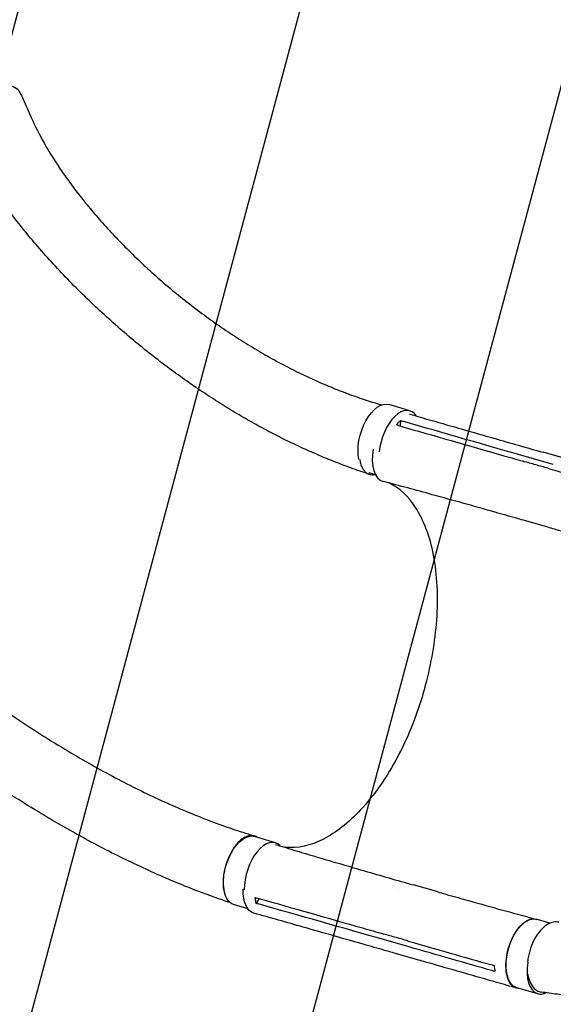
# Model space of a CAD drawing. Units: millimetres. Extents: x -10146 to 11599, y -12012 to 6788.
# Drawn here: x -2641 to -2018, y 2473 to 3622 of the extents above; entities that cross this region are included whole.
import ezdxf

# ---------------------------------------------------------------- set-up
doc = ezdxf.new("R2010")
doc.units = ezdxf.units.MM
doc.header["$LTSCALE"] = 20
doc.linetypes.add('HIDDEN', pattern=[9.524999999999999, 6.35, -3.175])
for name, color, linetype in [('2d', 230, 'Continuous'), ('AS-Free_Space', 31, 'HIDDEN'), ('AS-Free_Space_Hatch', 31, 'HIDDEN')]:
    doc.layers.add(name, color=color, linetype=linetype)

msp = doc.modelspace()

# ---------------------------------------------------------------- hatches: boundary and pattern name
at = {"layer": 'AS-Free_Space_Hatch'}
h = msp.add_hatch(dxfattribs=at)
h.set_pattern_fill('ANSI31', color=256, scale=100, angle=30)
h.set_pattern_definition([(74.99999999999999, (0, 0), (-306.6814498467792, 82.17504682005035), [])])
edge = h.paths.add_edge_path()
edge.add_line((1488.873308429891, -4032.630922251567), (2844.206279222242, -5503.369695209967))
edge.add_line((2844.206279222242, -5503.369695209967), (1607.948455490715, -6642.620947512902))
edge.add_arc((930.2819700945399, -5907.251561033702), 999.9999999999995, 222.6615620001928, 312.6615620001928, ccw=False)
edge.add_arc((930.2819700945395, -5907.251561033702), 999.9999999999992, 132.6615620001928, 222.6615620001928, ccw=False)
edge.add_line((252.6154846983641, -5171.882174554503), (1488.873308429891, -4032.630922251567))
edge = h.paths.add_edge_path()
edge.add_line((-4164.078617329127, -1075.306219326924), (-2386.274912722844, -2103.365489662957))
edge.add_arc((-2886.274912722847, -2969.390893447393), 999.9999999999993, -116.9423906608015, 59.99999999999977, ccw=False)
edge.add_line((-3339.369300436712, -3860.853442196467), (-5164.078617329135, -2807.357026895796))
edge.add_arc((-4664.078617329131, -1941.33162311136), 1000, 59.999999999999716, 239.99999999999972, ccw=False)
edge = h.paths.add_edge_path()
edge.add_arc((-714.0197434473808, -154.7184732581626), 499.9999999999999, 0, 360)
edge = h.paths.add_edge_path()
edge.add_line((-153.1408409796665, 2265.507508289883), (-462.8154665646869, 2801.879693618008))
edge.add_arc((-2187.042010430048, 1806.397034373445), 1990.965318489128, 29.99999999999995, 72.57984298491942)
edge.add_arc((-1255.362860740803, 4775.727630003924), 1121.099948196796, 214.1508238127542, 252.57984298491948, ccw=False)
edge.add_line((-2183.143358695542, 4146.372053670708), (-2801.451752080548, 5146.959080927545))
edge.add_arc((-3652.136168951915, 4621.282352422068), 1000, 31.71381146310149, 211.7138114631012)
edge.add_line((-4502.820585823285, 4095.605623916595), (-3722.557801851975, 2832.933423691641))
edge.add_arc((-1772.050545304106, 4038.240883441798), 2292.868210424505, 211.7138114631013, 259.6558830607504)
edge.add_line((-2183.757364083578, 1782.638496994719), (-1885.191648548545, 1265.507508289884))
edge.add_arc((-1019.166244764106, 1765.507508289884), 1000, 210, 390)
edge = h.paths.add_edge_path()
edge.add_line((7363.439750767579, 3516.519932885228), (6137.713621021344, 1393.500000000005))
edge.add_arc((5271.688217236908, 1893.500000000008), 999.9999999999994, 240.7167008886789, 329.9999999999997, ccw=False)
edge.add_arc((4325.002229025421, 1910.468021395127), 1000, 209.9999999999997, 297.2296256925982, ccw=False)
edge.add_line((3458.976825240979, 1410.468021395131), (3160.411109705949, 1927.599010099968))
edge.add_arc((3572.117928485433, 4183.201396547045), 2292.868210424505, 211.7138114631011, 259.6558830607501, ccw=False)
edge.add_line((1621.610671937558, 2977.893936796898), (841.3478879662553, 4240.566137021853))
edge.add_arc((1692.032304837626, 4766.242865527325), 999.9999999999999, 31.71381146310108, 211.7138114631011, ccw=False)
edge.add_line((2542.716721708997, 5291.919594032798), (3161.025115093995, 4291.332566775958))
edge.add_arc((4088.805613048739, 4920.688143109167), 1121.099948196796, 214.1508238127538, 252.5798429849191)
edge.add_arc((3157.126463359479, 1951.357547478695), 1990.965318489126, 34.402385921489724, 72.57984298491908, ccw=False)
edge.add_line((4799.851980456824, 3076.255665044801), (5631.388943198705, 4516.519932885234))
edge.add_arc((6497.414346983142, 4016.519932885231), 1000, -30.000000000000227, 149.9999999999998, ccw=False)
edge = h.paths.add_edge_path()
edge.add_line((-4510.759007753938, -8319.14756641729), (-4496.576718358282, -10000.22629309163))
edge.add_arc((-5496.54113365049, -10008.66241479015), 1000, -89.516640097795, 0.48335990220488156, ccw=False)
edge.add_arc((-5496.54113365049, -10008.66241479016), 1000, 180.4833599022049, 270.48335990220494, ccw=False)
edge.add_line((-6496.5055489427, -10017.09853648868), (-6510.687838338355, -8336.019809814346))
edge.add_line((-6510.687838338355, -8336.019809814346), (-4510.759007753938, -8319.14756641729))

# ---------------------------------------------------------------- linework, layer by layer
at = {"layer": '2d'}
for p, q in [((-2185.082758559095, 3165.138744309), (-2209.489462392251, 3172.605390936639)), ((-2196.187910802705, 3153.756820291253), (-2196.511579545786, 3147.448768811236)), ((-2001.029616788932, 3108.602158392646), (-2029.646862801451, 3116.767433792817)), ((-2053.127098501742, 3102.577429344511), (-2053.127033229695, 3102.577410720628)), ((-2017.687639064048, 3102.58957821476), (-2046.347705708381, 3110.767071501007)), ((-2225.209785499369, 3090.617489090726), (-2232.695264229523, 3092.907492071006)), ((-2024.014090382288, 3029.288917211697), (-2052.674334704699, 3037.466461194313)), ((-2032.156762607779, 3036.295444287357), (-2032.156809624037, 3036.295457702368)), ((-2342.289549709225, 2661.09298472266), (-2366.696253542381, 2668.559631350299)), ((-2152.455405054283, 2603.79799253927), (-2181.073096524487, 2611.963395040584)), ((-2374.209065240542, 2584.060837914848), (-2390.977285743933, 2589.190673468598)), ((-2361.355046219595, 2596.147234259669), (-2364.737994290563, 2590.4265449891)), ((-2021.677536167943, 2567.280070169868), (-2037.623008242031, 2571.829745243902)), ((-2215.854344298402, 2558.071818806843), (-2215.854330326017, 2558.071814820143)), ((-2186.108875880066, 2539.689572344099), (-2214.769042776463, 2547.867094234975)), ((-2174.713379229911, 2524.240443990559), (-2203.373623552321, 2532.417987973174)), ((-2035.830364840344, 2485.005775904625), (-2060.396288545267, 2492.015099318294))]:
    msp.add_line(p, q, dxfattribs=at)
at = {"layer": '2d', "extrusion": (0, 0, -1)}
for centre, major_axis, ratio, start_param, end_param in [((-2676.894188551541, 3515.936524350537), (-36.12727402453859, -21.42008570374764), 0.5584362572032217, 0.0109823824791407, 3.206395403572237), ((-2221.629978493027, 3132.920911995788), (12.14051610077823, 39.68447894084972), 0.5255283015305197, -2.381320478242121, -2.176037128265307e-13), ((-2221.629978080229, 3132.92091274266), (-12.14051636400434, -39.68447980128137), 0.5255283015305194, 0.3818303669859898, 0.3819882294549331), ((-2378.836769643157, 2628.875152409448), (-12.14051610077607, -39.68447894085037), 0.5255283015305195, 0.01491100307019822, 0.7251076340906747), ((-2378.836769643176, 2628.875152409389), (-12.14051610075737, -39.68447894079089), 0.5255283015305195, 6.361170560524783e-14, 0.01491100307028134), ((-2049.009648393649, 2531.922422281099), (-11.38664015161826, -39.90732296280414), 0.5242823431515785, 0.02437983981939565, 3.141592653589788)]:
    msp.add_ellipse(centre, major_axis=major_axis, ratio=ratio, start_param=start_param, end_param=end_param, dxfattribs=at)
at = {"layer": '2d'}
for centre, major_axis, ratio, start_param, end_param in [((-2197.223274659871, 3125.454265368149), (12.14051610077608, 39.68447894085038), 0.5255283015305195, -0.4193653249420075, 1.936760519669112), ((-2204.995182913511, 3123.259109296238), (-11.52382858717999, -40.38813408283811), 0.5242823431515787, -1.351819829514151, 0.009198089387761232), ((-2354.430065810001, 2621.408505781809), (12.14051610077607, 39.68447894085038), 0.5255283015305194, -0.2917225831755825, 2.118040776136608), ((-2024.443724688726, 2524.913098867429), (-11.38664015161827, -39.90732296280415), 0.5242823431515787, -1.343153701584868, -0.02437983981938552), ((-2024.443724688726, 2524.913098867429), (-11.38664015161825, -39.90732296280411), 0.5242823431515786, -0.02437983981939507, 0.4295616351481249)]:
    msp.add_ellipse(centre, major_axis=major_axis, ratio=ratio, start_param=start_param, end_param=end_param, dxfattribs=at)
at = {"layer": '2d', "extrusion": (0, 0, -0.9999999999999999)}
for centre, major_axis, ratio, start_param, end_param in [((-2378.836769643157, 2628.875152409448), (12.14051610077823, 39.68447894084972), 0.5255283015305195, -2.41648237525369, -2.366995488500834e-13), ((-2355.739152806058, 2619.440657816055), (-11.52382858717991, -40.38813408283787), 0.5242823431515786, -0.000968715113098817, 1.109150818400725)]:
    msp.add_ellipse(centre, major_axis=major_axis, ratio=ratio, start_param=start_param, end_param=end_param, dxfattribs=at)
at = {"layer": '2d', "extrusion": (0, 0, -0.9999999999999998)}
msp.add_ellipse((-2049.009648393643, 2531.922422281121), major_axis=(-11.38664015162487, -39.90732296282582), ratio=0.5242823431515786, start_param=-5.329070518200751e-14, end_param=0.02437983981931336, dxfattribs=at)
at = {"layer": '2d'}
for points, knots in [([(-2640.068311336552, 3536.005088173271), (-2639.006128246784, 3533.625531178532), (-2637.94368425318, 3531.246038773099), (-2633.692843586817, 3521.728308526257), (-2630.517475745922, 3514.580375752548), (-2622.528815364361, 3496.909613551196), (-2617.721939952007, 3487.204989947079), (-2610.408000478585, 3474.238980699552), (-2608.368784498859, 3470.756948282333), (-2603.327439617842, 3462.423162136988), (-2600.28337795672, 3457.615973440754), (-2593.804577398862, 3447.771833678095), (-2590.357390937158, 3442.746950941888), (-2583.031988847231, 3432.445227723514), (-2579.140942098448, 3427.181001139937), (-2570.928142831001, 3416.443556985766), (-2566.594764798857, 3410.981551460313), (-2557.506720563152, 3399.898731861835), (-2552.741708591237, 3394.287568298007), (-2542.811016749997, 3382.964653646093), (-2537.636433797363, 3377.260805459774), (-2526.917832093607, 3365.815972875466), (-2521.366509702685, 3360.08102427591), (-2509.934586895768, 3348.639190639899), (-2504.048405207301, 3342.936429877126), (-2491.993250350209, 3331.622236244761), (-2485.820482397377, 3326.01304782739), (-2473.24194580632, 3314.94407091773), (-2466.834161289896, 3309.484744569054), (-2453.835770593571, 3298.766009924775), (-2447.244849409532, 3293.505426335902), (-2433.928358002303, 3283.225860401363), (-2427.204037696954, 3278.204236370624), (-2413.665238967294, 3268.435151825632), (-2406.85339959608, 3263.683761566463), (-2393.179412880987, 3254.479045272272), (-2386.321096192005, 3250.020673385377), (-2372.588992931414, 3241.418145757611), (-2365.720023916501, 3237.267985782157), (-2351.996486163806, 3229.29140054631), (-2345.147519885276, 3225.458153192482), (-2331.489188474224, 3218.119420121457), (-2324.686016947937, 3214.606418175071), (-2311.140235171187, 3207.907775288054), (-2304.404226483454, 3204.71403325754), (-2291.009963456343, 3198.650019647203), (-2284.358546310078, 3195.771160193129), (-2271.147359528131, 3190.330328975216), (-2264.594500532829, 3187.759372901287), (-2251.591455994131, 3182.92573754124), (-2245.148101486741, 3180.653763439409), (-2232.372610316105, 3176.407998771918), (-2226.047080354582, 3174.424687345914), (-2219.142466951812, 3172.397630589885), (-2218.654203538712, 3172.255146580632), (-2218.165670067511, 3172.113394241491)], [0, 0, 0, 0, 10.00000003294588, 10.00000003294588, 40.0001098478478, 40.0001098478478, 84.92151909092891, 84.92151909092891, 101.7386605666284, 101.7386605666284, 125.6913328214257, 125.6913328214257, 151.5897754277783, 151.5897754277783, 179.6294670740724, 179.6294670740724, 209.6780226215101, 209.6780226215101, 241.5475283988563, 241.5475283988563, 274.9861643099457, 274.9861643099457, 309.6896929971622, 309.6896929971622, 345.318808182295, 345.318808182295, 381.5201201697638, 381.5201201697638, 417.9471043177977, 417.9471043177977, 454.2776988602421, 454.2776988602421, 490.2265781360398, 490.2265781360398, 525.5517285040706, 525.5517285040706, 560.0561597199805, 560.0561597199805, 593.5861404653813, 593.5861404653813, 626.0273598166596, 626.0273598166596, 657.3001357810986, 657.3001357810986, 687.3544338524897, 687.3544338524897, 716.1651447312744, 716.1651447312744, 743.7278424249057, 743.7278424249057, 770.0550985519353, 770.0550985519353, 795.1733460016479, 795.1733460016479, 797.0848488085347, 797.0848488085347, 797.0848488085347, 797.0848488085347]), ([(-2232.703911268091, 3091.165545945549), (-2235.35228416057, 3092.0425590696), (-2238.031620467635, 3092.927280968428), (-2245.58738833204, 3095.488684678476), (-2250.417987672549, 3097.187476889805), (-2261.252062340884, 3101.129077278011), (-2267.226555228222, 3103.396751128416), (-2279.261084155525, 3108.144461679669), (-2285.316301353731, 3110.630011747935), (-2297.538540560502, 3115.832538734325), (-2303.699728043448, 3118.555526543652), (-2316.134983541031, 3124.244216599088), (-2322.402868118189, 3127.21595517967), (-2335.052059993316, 3133.414010973235), (-2341.426884095002, 3136.64638923962), (-2354.28920149171, 3143.37783512744), (-2360.769979769162, 3146.882979903929), (-2373.841874364076, 3154.172134574484), (-2380.426118415262, 3157.962230004616), (-2393.700629177319, 3165.833247708643), (-2400.383951079764, 3169.920254469745), (-2413.849749858841, 3178.39641740801), (-2420.625309029601, 3182.791642014957), (-2434.265361573051, 3191.894268596085), (-2441.123086004087, 3196.60769591405), (-2454.912763678401, 3206.354445525767), (-2461.838250558797, 3211.393700223276), (-2475.742676737322, 3221.795943884063), (-2482.715511452815, 3227.164578300022), (-2496.682053611151, 3238.220298609746), (-2503.670658637798, 3243.912722366027), (-2517.632300913458, 3255.606373788425), (-2524.601229471057, 3261.612377687058), (-2538.470159807826, 3273.907329453327), (-2545.367575290127, 3280.200002351809), (-2559.022862626804, 3293.022315104531), (-2565.780191662982, 3299.553918776089), (-2579.066789580602, 3312.78288344765), (-2585.598084219938, 3319.479429388566), (-2598.33052362834, 3332.940439288502), (-2604.536638962172, 3339.70003642695), (-2616.514836657223, 3353.169300007379), (-2622.294857301948, 3359.86878258441), (-2633.332604996124, 3373.095808973315), (-2638.600795781184, 3379.607041615061), (-2648.558013159418, 3392.351126574306), (-2653.259245880835, 3398.561573252045), (-2662.063411832682, 3410.627581559449), (-2666.179485955628, 3416.455560824022), (-2673.827405592874, 3427.713773760375), (-2677.372780153257, 3433.112750616396), (-2683.916088300945, 3443.498729302545), (-2686.927751378563, 3448.452526306433), (-2692.451748404049, 3457.952837680953), (-2694.91342304098, 3462.390151917419), (-2699.973913665672, 3471.391799125689), (-2702.584342374858, 3476.030464041028), (-2707.846201179665, 3485.360058031221), (-2710.496219367434, 3490.049778971942), (-2713.150913918716, 3494.739138658243)], [0, 0, 0, 0, 10.00073613812203, 10.00073613812203, 28.2612653840402, 28.2612653840402, 51.38851701700789, 51.38851701700789, 75.45719189949693, 75.45719189949693, 100.6138771564847, 100.6138771564847, 126.9121533448374, 126.9121533448374, 154.4043296296805, 154.4043296296805, 183.1380132376598, 183.1380132376598, 213.1543061259527, 213.1543061259527, 244.4852078887864, 244.4852078887864, 277.1499328590269, 277.1499328590269, 311.1496338070104, 311.1496338070104, 346.4598017728476, 346.4598017728476, 383.0193516582507, 383.0193516582507, 420.6988183491019, 420.6988183491019, 459.3309188423137, 459.3309188423137, 498.6370502894162, 498.6370502894162, 538.2128099821556, 538.2128099821556, 577.5113874596827, 577.5113874596827, 615.8566239826156, 615.8566239826156, 652.5070599010186, 652.5070599010186, 686.767784833049, 686.767784833049, 718.1080622188468, 718.1080622188468, 746.2294987012637, 746.2294987012637, 771.0635047709952, 771.0635047709952, 792.7209340354874, 792.7209340354874, 811.4247058223169, 811.4247058223169, 831.3680467428643, 831.3680467428643, 851.5290490923425, 851.5290490923425, 851.5290490923425, 851.5290490923425]), ([(-3086.524014306184, 3264.051887850015), (-3085.113612989256, 3261.679971567869), (-3083.703205918399, 3259.308056288804), (-3078.06155461877, 3249.820399201294), (-3073.830264357749, 3242.704665450588), (-3056.897880673569, 3214.229969419666), (-3043.66892157864, 3193.68265419596), (-3024.647746004441, 3167.06070484766), (-3020.159887179976, 3160.931745118102), (-3010.197482714273, 3147.62547443824), (-3004.691140928575, 3140.459087769529), (-2993.151722586465, 3125.789735381119), (-2987.106009817693, 3118.291147233038), (-2974.475306198498, 3102.975703888132), (-2967.878334720457, 3095.163777574885), (-2954.161596255804, 3079.275252495006), (-2947.031279734034, 3071.203595693249), (-2932.276759192488, 3054.859430437735), (-2924.643549541256, 3046.591606351027), (-2908.924623948023, 3029.927539290288), (-2900.83152538519, 3021.535438672972), (-2884.244820950365, 3004.70036001623), (-2875.74546579348, 2996.260721072344), (-2858.405880474515, 2979.409073418954), (-2849.561470158049, 2970.999388973338), (-2831.595414112705, 2954.283016276749), (-2822.471025308738, 2945.977494703262), (-2804.009034325938, 2929.53826361605), (-2794.669943918421, 2921.404495742497), (-2775.839888812961, 2905.368748591479), (-2766.348481382215, 2897.465487459136), (-2747.27026127402, 2881.940811842066), (-2737.683837066391, 2874.316947453524), (-2718.465926638642, 2859.391158568971), (-2708.835457767528, 2852.085707198273), (-2689.573213050876, 2837.827548473595), (-2679.942903223825, 2830.870347154532), (-2660.718252427537, 2817.331282195444), (-2651.125672168224, 2810.744073284257), (-2632.007735998474, 2797.960603894876), (-2622.484307618568, 2791.758260092021), (-2603.530542206577, 2779.754357299474), (-2594.102195237686, 2773.946083040749), (-2575.359754688988, 2762.735478755308), (-2566.047620926749, 2757.325893813392), (-2547.554793566265, 2746.914136767539), (-2538.376155352021, 2741.904366226815), (-2520.166814854833, 2732.292199960002), (-2511.137863034336, 2727.681664485001), (-2493.236146418917, 2718.862640965757), (-2484.364912175306, 2714.645796221491), (-2466.786853802388, 2706.608543562147), (-2458.081334636496, 2702.779556557895), (-2440.840891733715, 2695.511108130226), (-2432.307019560707, 2692.06290769506), (-2415.414310115134, 2685.548147152042), (-2407.056248689877, 2682.472748545069), (-2390.518131644896, 2676.695013045546), (-2382.338463050705, 2673.984539720274), (-2371.659379460898, 2670.643723161585), (-2369.171415221785, 2669.882920831826), (-2366.662743853949, 2669.112667126537)], [0, 0, 0, 0, 10.00000000001859, 10.00000000001859, 40.00000000052218, 40.00000000052218, 130.0497393959449, 130.0497393959449, 157.1398000499303, 157.1398000499303, 189.1528213302245, 189.1528213302245, 223.0710434935618, 223.0710434935618, 258.8987770819969, 258.8987770819969, 296.4842891512495, 296.4842891512495, 335.6264008238104, 335.6264008238104, 376.0779528051225, 376.0779528051225, 417.5580891958181, 417.5580891958181, 459.7683855017328, 459.7683855017328, 502.410184778962, 502.410184778962, 545.2002033796463, 545.2002033796463, 587.8822468117052, 587.8822468117052, 630.2341757827655, 630.2341757827655, 672.0704633111093, 672.0704633111093, 713.2413970756802, 713.2413970756802, 753.6301665238201, 753.6301665238201, 793.1489079851788, 793.1489079851788, 831.7344747781144, 831.7344747781144, 869.3443983203395, 869.3443983203395, 905.9531435812523, 905.9531435812523, 941.5397262771208, 941.5397262771208, 976.1143804791119, 976.1143804791119, 1009.686675673277, 1009.686675673277, 1042.273498796076, 1042.273498796076, 1073.897757424661, 1073.897757424661, 1104.587200517921, 1104.587200517921, 1113.805585694535, 1113.805585694535, 1113.805585694535, 1113.805585694535]), ([(-2394.577092221071, 2591.019751605085), (-2396.233291459952, 2591.577429085617), (-2397.894172127904, 2592.137799240919), (-2404.898829717918, 2594.524236695157), (-2410.221479817264, 2596.388694564914), (-2424.192158279251, 2601.42931673783), (-2432.80745198606, 2604.68542945735), (-2449.981709458689, 2611.456393629605), (-2458.541551757833, 2614.972903631064), (-2475.825098679942, 2622.346082249197), (-2484.547054007552, 2626.210403913056), (-2502.14867516711, 2634.285272503329), (-2511.026447549133, 2638.503276193654), (-2528.935641008761, 2647.292255694971), (-2537.965006917857, 2651.870548882579), (-2556.171769078539, 2661.386066330736), (-2565.346971782486, 2666.330434338252), (-2583.838060046452, 2676.583055446236), (-2593.151639084926, 2681.898244694384), (-2611.910142616616, 2692.896174978997), (-2621.352676355658, 2698.585608880824), (-2640.357462183913, 2710.334072691658), (-2649.917272235364, 2716.399514094527), (-2669.142350808925, 2728.900016784935), (-2678.805164315343, 2735.34116692375), (-2698.218968903998, 2748.59062009203), (-2707.967537127377, 2755.404644052704), (-2727.532116963842, 2769.394334531959), (-2737.345791696906, 2776.575303936337), (-2757.015927117405, 2791.289690495893), (-2766.870201717095, 2798.827936720032), (-2786.592463268648, 2814.243266706817), (-2796.458493524998, 2822.12464365199), (-2816.1702880678, 2838.207397921538), (-2826.014420727261, 2846.412463830613), (-2845.643097930916, 2863.117665931724), (-2855.426452377177, 2871.620810960525), (-2874.888585694272, 2888.890279473724), (-2884.566757153797, 2897.658851529392), (-2903.767762710066, 2915.419535234714), (-2913.290741638849, 2924.413051632525), (-2932.125049649292, 2942.575664103668), (-2941.437476580587, 2951.745238479456), (-2959.789507928342, 2970.203491535037), (-2968.831396206833, 2979.491646270179), (-2986.577597266729, 2998.122447182867), (-2995.285643254603, 3007.463505915272), (-3012.297764520519, 3026.128493958108), (-3020.607310338009, 3035.44973454628), (-3036.756954699187, 3053.998444663456), (-3044.604564005996, 3063.222118670161), (-3059.768781037445, 3081.496844874767), (-3067.095244575966, 3090.543028150069), (-3081.162656523257, 3108.385131934757), (-3087.916098613865, 3117.175184931034), (-3100.792806527386, 3134.432233041312), (-3106.931473030631, 3142.892475144776), (-3118.545927405233, 3159.425340862495), (-3124.037619588184, 3167.494624935893), (-3134.264903152141, 3183.023225887635), (-3138.955421678133, 3190.39281680873), (-3147.793920449136, 3204.128690133355), (-3151.908986927797, 3210.52249327578), (-3156.855703974325, 3218.206794490198), (-3157.68646421144, 3219.49725233827), (-3158.517262257518, 3220.787711931662)], [3.901949363222563, 3.901949363222563, 3.901949363222563, 3.901949363222563, 10.00028168840603, 10.00028168840603, 29.48316528254404, 29.48316528254404, 61.27202583985776, 61.27202583985776, 93.20898930609779, 93.20898930609779, 126.1237497732374, 126.1237497732374, 160.0244354981793, 160.0244354981793, 194.9272717226165, 194.9272717226165, 230.843091188251, 230.843091188251, 267.7765571777913, 267.7765571777913, 305.7250060461758, 305.7250060461758, 344.6770776817598, 344.6770776817598, 384.6111003727427, 384.6111003727427, 425.4932016992123, 425.4932016992123, 467.2751245792344, 467.2751245792344, 509.8917441314168, 509.8917441314168, 553.2583114931155, 553.2583114931155, 597.2675014680365, 597.2675014680365, 641.7864186878232, 641.7864186878232, 686.6538268458175, 686.6538268458175, 731.6780058656001, 731.6780058656001, 776.6357967226512, 776.6357967226512, 821.2735238243305, 821.2735238243305, 865.31052264144, 865.31052264144, 908.4458585835187, 908.4458585835187, 950.3684300594647, 950.3684300594647, 990.7700066542242, 990.7700066542242, 1029.359993145165, 1029.359993145165, 1065.880085147944, 1065.880085147944, 1100.116846067591, 1100.116846067591, 1131.450049169008, 1131.450049169008, 1158.736104490669, 1158.736104490669, 1164.243190938137, 1164.243190938137, 1164.243190938137, 1164.243190938137]), ([(-2185.44114496369, 3161.340920406558), (-2185.378790725706, 3161.323015361041), (-2185.316436523071, 3161.305110413076), (-2177.060743002813, 3158.934507704778), (-2168.868013667151, 3156.583493153358), (-2136.099475490366, 3147.185834510617), (-2111.528431124869, 3140.151967954419), (-2067.855312904072, 3127.669237377906), (-2048.751081950921, 3122.21544034315), (-2029.648491807929, 3116.767989306076)], [9.771689573918799, 9.771689573918799, 9.771689573918799, 9.771689573918799, 10.00000003339493, 10.00000003339493, 40.00000089353894, 40.00000089353894, 130.0000210038747, 130.0000210038747, 200.0001395330959, 200.0001395330959, 200.0001395330959, 200.0001395330959]), ([(-2198.337547484602, 3147.972746955723), (-2157.38257721593, 3136.21983077253), (-2116.463778383188, 3124.512596670799), (-2067.326385260513, 3110.487064154358), (-2059.080525227876, 3108.134522565339), (-2050.835762717407, 3105.783359090763)], [0.003000019518687268, 0.003000019518687268, 0.003000019518687268, 0.003000019518687268, 0.1527898796381294, 0.1527898796381294, 0.1830003633470336, 0.1830003633470336, 0.1830003633470336, 0.1830003633470336]), ([(-2243.853944614889, 3108.873109258067), (-2243.783776534028, 3108.38158528949), (-2243.706188839552, 3107.898420259012), (-2243.296686715418, 3105.606397751963), (-2242.866334325656, 3103.908440499798), (-2242.060600293396, 3101.541992109032), (-2241.764658684234, 3100.782614595377), (-2241.119455545952, 3099.32970110396), (-2240.774044091554, 3098.644553617114), (-2239.671864007522, 3096.708540466373), (-2238.849746739478, 3095.576022781432), (-2237.484051660496, 3094.117241717459), (-2237.005776959577, 3093.670716964312), (-2236.006931302401, 3092.862635402155), (-2235.491937059834, 3092.505386805625), (-2233.901887555801, 3091.569066926485), (-2232.782172914285, 3091.12419732626), (-2231.011877456207, 3090.729517529207), (-2230.405882936159, 3090.643731126985), (-2229.165441465232, 3090.565883389944), (-2228.538482850311, 3090.574180256178), (-2227.315764967681, 3090.678147093109), (-2226.72091929229, 3090.767414381665), (-2226.120451132969, 3090.896085435751)], [0.1558089667305402, 0.1558089667305402, 0.1558089667305402, 0.1558089667305402, 0.1576001055514747, 0.1576001055514747, 0.1644522840537128, 0.1644522840537128, 0.1678783733048319, 0.1678783733048319, 0.171304462555951, 0.171304462555951, 0.1781566410581891, 0.1781566410581891, 0.1815827303093082, 0.1815827303093082, 0.1850088195604273, 0.1850088195604273, 0.1918609980626654, 0.1918609980626654, 0.1952870873137844, 0.1952870873137844, 0.1987131765649035, 0.1987131765649035, 0.2019001934909869, 0.2019001934909869, 0.2019001934909869, 0.2019001934909869]), ([(-2022.17559183504, 3097.605760622822), (-2026.904508060061, 3098.955048506944), (-2031.633424285082, 3100.304336391066), (-2041.186814971041, 3103.030177512262), (-2046.01128943198, 3104.406730749335), (-2050.83576389292, 3105.783283986409)], [0.3500882497221832, 0.3500882497221832, 0.3500882497221832, 0.3500882497221832, 17.67499999999998, 17.67499999999998, 35.34999999999999, 35.34999999999999, 35.34999999999999, 35.34999999999999]), ([(-2052.732847202192, 3037.483328556632), (-2055.444729466914, 3038.261464478467), (-2058.156644122525, 3039.038414335387), (-2069.046912560862, 3042.153535479217), (-2077.22559873636, 3044.481951325535), (-2109.942947654982, 3053.749833800186), (-2134.491298420541, 3060.598922144508), (-2178.130325599309, 3072.564274287654), (-2197.225801360923, 3077.728362655618), (-2216.323759246666, 3082.817111763402)], [0.05189742383626308, 0.05189742383626308, 0.05189742383626308, 0.05189742383626308, 10.0000007286154, 10.0000007286154, 40.00002118043504, 40.00002118043504, 130.0006468560647, 130.0006468560647, 200.0088437370572, 200.0088437370572, 200.0088437370572, 200.0088437370572]), ([(-2169.961431617843, 2834.220367128118), (-2169.850734410937, 2834.590340768897), (-2169.804023012735, 2834.747565398755), (-2168.723387925652, 2838.382413030195), (-2167.740171436649, 2841.851534838346), (-2160.011237904692, 2870.5108783799), (-2155.62376877298, 2896.034184652448), (-2151.876817587831, 2948.040349827567), (-2153.131857184595, 2973.870910470455), (-2161.810485983376, 3018.734584503683), (-2168.915344298151, 3037.599937085863), (-2187.084537340796, 3065.515697119355), (-2197.509707606944, 3075.184086086518), (-2209.357518976035, 3080.957558202466)], [-740.3215721643514, -740.3215721643514, -740.3215721643514, -740.3215721643514, -739.2009401284137, -739.2009401284137, -717.711519692811, -717.711519692811, -562.195712715449, -562.195712715449, -390.1071157792685, -390.1071157792685, -224.6365001936573, -224.6365001936573, -76.57213835408686, -76.57213835408686, -76.57213835408686, -76.57213835408686]), ([(-1909.882238723771, 2995.894746726437), (-1912.60781690297, 2996.706201697542), (-1915.333503930496, 2997.51678380862), (-1926.236709528542, 3000.755554031704), (-1934.415474617496, 3003.176736370357), (-1967.128223924073, 3012.82539222261), (-1991.660494227052, 3019.981488177282), (-2018.806282252433, 3027.793556110403), (-2021.418206660672, 3028.54413134334), (-2024.030160710591, 3029.293606301556)], [0, 0, 0, 0, 10.00000036307898, 10.00000036307898, 40.00001139504007, 40.00001139504007, 130.0004431113626, 130.0004431113626, 139.5819770481379, 139.5819770481379, 139.5819770481379, 139.5819770481379]), ([(-2169.961431617843, 2834.220367128116), (-2170.321228380667, 2833.01784972047), (-2170.536297280977, 2832.309262771746), (-2178.395401518571, 2806.7550739391), (-2187.997699582826, 2783.37361715561), (-2212.099859948463, 2737.749777084538), (-2226.830636307061, 2716.551096500029), (-2256.681518539682, 2684.49530322278), (-2271.360257258949, 2672.966379692669), (-2301.31536841941, 2657.692165995894), (-2316.345509698491, 2654.416993851489), (-2330.676977161832, 2655.832279502519), (-2330.947998938542, 2655.860815385236), (-2331.218612155601, 2655.891082544891)], [453.0997183949731, 453.0997183949731, 453.0997183949731, 453.0997183949731, 459.1699579838462, 459.1699579838462, 585.1461128107262, 585.1461128107262, 727.735653874677, 727.735653874677, 854.1583777888095, 854.1583777888095, 985.7486707687799, 985.7486707687799, 988.2889708689378, 988.2889708689378, 988.2889708689378, 988.2889708689378]), ([(-2363.443916633393, 2667.564656749081), (-2363.767456712055, 2667.783178658433), (-2364.098520898734, 2667.985389602621), (-2364.70933034757, 2668.320225753563), (-2364.98704670289, 2668.458856835183), (-2365.547971019183, 2668.712244308599), (-2365.831454971249, 2668.827220050615), (-2366.690789398189, 2669.137702202132), (-2367.275502532024, 2669.298840751549), (-2369.064409885139, 2669.647432290947), (-2370.303050181604, 2669.701309345482), (-2372.232994756549, 2669.502982908208), (-2372.890110405156, 2669.389102476223), (-2374.204559553379, 2669.071639489742), (-2374.864658840607, 2668.8680243271), (-2376.853390241621, 2668.12550372032), (-2378.190378143858, 2667.456137102751), (-2380.213248090405, 2666.180602198675), (-2380.893373937561, 2665.707281493475), (-2382.23675510804, 2664.68453639772), (-2382.901794549345, 2664.134397732987), (-2384.877453467552, 2662.370562813679), (-2386.168792972818, 2661.044493463463), (-2387.749684393142, 2659.192917414112), (-2388.064180704822, 2658.812798847308), (-2388.689760518504, 2658.032670191261), (-2389.00069910834, 2657.632775442539), (-2389.919486072358, 2656.414906690305), (-2390.516373143237, 2655.575072408574), (-2392.261398036935, 2652.974083301663), (-2393.364319996973, 2651.132192963317), (-2394.665248012862, 2648.691048610782), (-2394.921505781146, 2648.195806366068), (-2395.426061788222, 2647.191109680773), (-2395.674587222779, 2646.681106720099), (-2396.401174279815, 2645.144346611692), (-2396.862660545638, 2644.106287624879), (-2398.180402658845, 2640.952636450227), (-2398.970555944735, 2638.797933405765), (-2399.844990215016, 2636.037543710259), (-2400.014154018695, 2635.482079617918), (-2400.340899953427, 2634.364298913042), (-2400.498678151484, 2633.801156104245), (-2400.950269482187, 2632.117134028655), (-2401.223842764941, 2630.996965905872), (-2401.964599175977, 2627.643772796119), (-2402.352553117126, 2625.417991933406), (-2402.702054880751, 2622.64814953616), (-2402.765112576482, 2622.094806698085), (-2402.877395605592, 2620.989385749686), (-2402.926658731773, 2620.43647516507), (-2403.052367652711, 2618.794839331127), (-2403.107332735454, 2617.718636348075), (-2403.188367985922, 2614.543007958984), (-2403.131345522293, 2612.496078310925), (-2402.918166737683, 2610.027065416481), (-2402.868363737962, 2609.537790914717), (-2402.754279882298, 2608.568388643264), (-2402.68985803608, 2608.087519731606), (-2402.476639564616, 2606.671658580765), (-2402.307583511683, 2605.759471336984), (-2402.001064017722, 2604.374885941404), (-2401.881240345115, 2603.881695207631), (-2401.752925269164, 2603.398513573517)], [0.02547361440511254, 0.02547361440511254, 0.02547361440511254, 0.02547361440511254, 0.02762243748599082, 0.02762243748599082, 0.02934883982886525, 0.02934883982886525, 0.03107524217173968, 0.03107524217173968, 0.03452804685748854, 0.03452804685748854, 0.04143365622898625, 0.04143365622898625, 0.04488646091473512, 0.04488646091473512, 0.04833926560048399, 0.04833926560048399, 0.05524487497198173, 0.05524487497198173, 0.05869767965773062, 0.05869767965773062, 0.0621504843434795, 0.0621504843434795, 0.06905609371497733, 0.06905609371497733, 0.07078249605785172, 0.07078249605785172, 0.07250889840072612, 0.07250889840072612, 0.07596170308647499, 0.07596170308647499, 0.08286731245797274, 0.08286731245797274, 0.08459371480084713, 0.08459371480084713, 0.08632011714372152, 0.08632011714372152, 0.08977292182947015, 0.08977292182947015, 0.09667853120096741, 0.09667853120096741, 0.09840493354384172, 0.09840493354384172, 0.100131335886716, 0.100131335886716, 0.1035841405724648, 0.1035841405724648, 0.1104897499439625, 0.1104897499439625, 0.1122161522868371, 0.1122161522868371, 0.1139425546297116, 0.1139425546297116, 0.1173953593154605, 0.1173953593154605, 0.1243009686869581, 0.1243009686869581, 0.1260273710298324, 0.1260273710298324, 0.1277537733727067, 0.1277537733727067, 0.1312065780584552, 0.1312065780584552, 0.1331774698842271, 0.1331774698842271, 0.1331774698842271, 0.1331774698842271]), ([(-2341.918941865785, 2659.132797940491), (-2339.919384438731, 2658.525534266107), (-2337.919401542384, 2657.91897871649), (-2327.810550184341, 2654.857372237175), (-2319.695620027753, 2652.413346953686), (-2287.208954714325, 2642.682626940837), (-2262.778652535804, 2635.485273513262), (-2219.261976498668, 2622.85703937061), (-2200.190823640729, 2617.387937012815), (-2181.08892349656, 2611.967989185497)], [2.598868297836508, 2.598868297836508, 2.598868297836508, 2.598868297836508, 10.00000112695519, 10.00000112695519, 40.00002981533774, 40.00002981533774, 130.0007636493073, 130.0007636493073, 200.0085449086836, 200.0085449086836, 200.0085449086836, 200.0085449086836]), ([(-2364.737994290556, 2590.426544989095), (-2365.120060686184, 2592.101321271315), (-2365.409261356563, 2593.879864579388), (-2365.657541020023, 2596.28875066979), (-2365.705226404843, 2596.838318609418), (-2365.744619818689, 2597.393417556656)], [-87.348443082677, -87.348443082677, -87.348443082677, -87.348443082677, -81.13731645565781, -81.13731645565781, -79.32712970406672, -79.32712970406672, -79.32712970406672, -79.32712970406672]), ([(-2363.281707825659, 2596.69423476736), (-2322.292040328453, 2585.057284111433), (-2281.356760623574, 2573.405132594333), (-2232.216635491309, 2559.388731035776), (-2223.970891687254, 2557.035800986087), (-2215.726794018421, 2554.682415469171)], [0.003000019518687268, 0.003000019518687268, 0.003000019518687268, 0.003000019518687268, 0.1527898796381294, 0.1527898796381294, 0.1830003633470337, 0.1830003633470337, 0.1830003633470337, 0.1830003633470337]), ([(-2152.42867917415, 2603.790445202882), (-2149.700139406919, 2603.016252946009), (-2146.970973338315, 2602.243062239472), (-2136.051819111482, 2599.154221188515), (-2127.856849364558, 2596.846414569644), (-2095.055133041798, 2587.648220457729), (-2070.403751500778, 2580.823208083013), (-2043.098116965566, 2573.344122991654), (-2040.470491706262, 2572.625239105769), (-2037.842512494298, 2571.907071787708)], [0, 0, 0, 0, 10.0000007193061, 10.0000007193061, 40.00001928500102, 40.00001928500102, 130.0004058845606, 130.0004058845606, 139.5818765294293, 139.5818765294293, 139.5818765294293, 139.5818765294293]), ([(-2203.418161019141, 2532.43079294941), (-2206.132702831998, 2533.205720816783), (-2208.847344086343, 2533.980565396174), (-2219.749346233998, 2537.091886127689), (-2227.937524041421, 2539.427676609146), (-2260.694076426234, 2548.767593742352), (-2285.270118101822, 2555.765246198993), (-2328.978433392897, 2568.190360409173), (-2348.106567655728, 2573.6211276466), (-2367.24255468307, 2579.046369012975)], [0.05256140248860339, 0.05256140248860339, 0.05256140248860339, 0.05256140248860339, 10.0000000137196, 10.0000000137196, 40.00000040360272, 40.00000040360272, 130.0000126980545, 130.0000126980545, 200.0001188857672, 200.0001188857672, 200.0001188857672, 200.0001188857672]), ([(-2057.26447913706, 2491.121509267467), (-2059.326671014562, 2491.127207287231), (-2063.490516281827, 2492.226384349215), (-2068.630447022341, 2497.32432413059), (-2072.113423613937, 2505.876549632108), (-2073.412718326924, 2516.872632474036), (-2072.40865512307, 2529.269926948392), (-2069.199767498238, 2541.894578297698), (-2064.093236372723, 2553.553035504715), (-2057.575557918219, 2563.145104397086), (-2050.265624483508, 2569.768805367549), (-2043.214326954409, 2572.65782904448), (-2038.977374494102, 2572.317815685318), (-2037.164598704576, 2571.698948586609)], [0.05270152231486998, 0.05270152231486998, 0.05270152231486998, 0.05270152231486998, 0.06407802786816197, 0.07689363344179427, 0.08970923901542671, 0.102524844589059, 0.1153404501626914, 0.1281560557363238, 0.1409716613099561, 0.1537872668835885, 0.1666028724572209, 0.1794184780308532, 0.1903787633518396, 0.1903787633518396, 0.1903787633518396, 0.1903787633518396]), ([(-2011.382081891727, 2568.32569537791), (-2013.278505762547, 2568.807426794269), (-2017.778742768862, 2568.982331944034), (-2025.164629025211, 2566.054517138277), (-2032.807109696801, 2559.412710876388), (-2039.488723233959, 2549.871061891695), (-2044.597155478574, 2538.304019911585), (-2046.929343014449, 2528.774099376955), (-2047.603641960275, 2523.471817672756), (-2047.720805715451, 2522.314165429145)], [0.0747523988292642, 0.0747523988292642, 0.0747523988292642, 0.0747523988292642, 0.125, 0.1875, 0.25, 0.3125, 0.375, 0.4375, 0.4550852195624276, 0.4550852195624276, 0.4550852195624276, 0.4550852195624276]), ([(-2187.066558790866, 2546.504769859613), (-2191.795499109067, 2547.854064618172), (-2196.524439427269, 2549.203359376731), (-2206.07785420641, 2551.929207372364), (-2210.90232866735, 2553.305760609438), (-2215.726803128289, 2554.682313846512)], [-35.00000001833314, -35.00000001833314, -35.00000001833314, -35.00000001833314, -17.67500000000001, -17.67500000000001, 0, 0, 0, 0]), ([(-2060.501045212257, 2491.574778344557), (-2063.227393252845, 2492.355893750153), (-2065.953823222002, 2493.136942644744), (-2076.859875619956, 2496.260867746792), (-2085.040162941933, 2498.603203128818), (-2117.764438676729, 2507.969986486636), (-2142.314668142271, 2514.989330114559), (-2169.486809045459, 2522.748385240021), (-2172.100801668297, 2523.494713738892), (-2174.714886494858, 2524.240965004987)], [0, 0, 0, 0, 10.00000000904734, 10.00000000904734, 40.00000026558894, 40.00000026558894, 130.0000083185807, 130.0000083185807, 139.5793260067184, 139.5793260067184, 139.5793260067184, 139.5793260067184]), ([(-2047.480154117053, 2507.930360649952), (-2047.209625097969, 2506.132213872252), (-2046.107104923553, 2500.927230812896), (-2042.874527254574, 2493.687725649911), (-2037.600145181403, 2488.588070197764), (-2033.564082944683, 2487.187752557521), (-2031.764947296001, 2486.937179938347)], [0.531558641652648, 0.531558641652648, 0.531558641652648, 0.531558641652648, 0.5625, 0.625, 0.6874999999999999, 0.7338812151987757, 0.7338812151987757, 0.7338812151987757, 0.7338812151987757]), ([(-1595.009169660281, 2156.960682599789), (-1595.2504715054, 2157.411889787384), (-1595.492376432668, 2157.862608034301), (-1597.33390125305, 2161.280065155648), (-1598.955110085299, 2164.223780189209), (-1603.90556705027, 2173.027532676195), (-1607.30080198106, 2178.819925775936), (-1614.357449289727, 2190.409280154281), (-1618.024603653615, 2196.201984718602), (-1625.661681847083, 2207.839993663211), (-1629.638594563653, 2213.679351483195), (-1637.897627452527, 2225.395135860886), (-1642.186355446482, 2231.265761351004), (-1651.069670094768, 2243.027133979112), (-1655.670470109306, 2248.912281580893), (-1665.175551325806, 2260.682881673942), (-1670.08560397451, 2266.56303561513), (-1680.20321355066, 2278.300789744459), (-1685.416049371192, 2284.153500550146), (-1696.129023586569, 2295.810313457519), (-1701.633892860823, 2301.610055049058), (-1712.915864959053, 2313.131595680849), (-1718.697089494827, 2318.849696549609), (-1730.511212172086, 2330.17536954343), (-1736.547555427909, 2335.780055386856), (-1748.845313498279, 2346.843240373687), (-1755.109423083978, 2352.2998330179), (-1767.829662994404, 2363.028485346636), (-1774.287658539048, 2368.299806540312), (-1787.355997417002, 2378.617514100487), (-1793.967293978837, 2383.664540009734), (-1807.296097667431, 2393.492114951438), (-1814.013564578966, 2398.274914012135), (-1827.502688348433, 2407.532558026928), (-1834.273237995992, 2412.011517828493), (-1847.811689821183, 2420.621530947227), (-1854.577362453082, 2424.758838122647), (-1868.045964383708, 2432.648746815715), (-1874.745518945859, 2436.410031509809), (-1888.020505574894, 2443.515906887399), (-1894.591445859326, 2446.871910850754), (-1907.548767352142, 2453.141558819055), (-1913.929641529949, 2456.069649694615), (-1926.449570082979, 2461.465315270696), (-1932.582303942359, 2463.950666097736), (-1944.553827030934, 2468.45093083664), (-1950.385813207663, 2470.487223201357), (-1961.710277931282, 2474.087894805335), (-1967.195962101706, 2475.677483203129), (-1977.789528859878, 2478.391459899901), (-1982.891308242758, 2479.545036988593), (-1992.687833043526, 2481.401690513699), (-1997.503318790132, 2482.111140418357), (-2006.028706029879, 2483.345968689879), (-2009.586448222768, 2483.839967418548), (-2019.366461354944, 2485.208415730977), (-2025.565761133409, 2486.073795170976), (-2031.764947296, 2486.937179938347)], [8.014997031827576, 8.014997031827576, 8.014997031827576, 8.014997031827576, 10.00256426526717, 10.00256426526717, 23.08207930979771, 23.08207930979771, 49.42027286486821, 49.42027286486821, 76.57851543150059, 76.57851543150059, 104.8175099963834, 104.8175099963834, 134.1185277631479, 134.1185277631479, 164.4535528385661, 164.4535528385661, 195.7774332036565, 195.7774332036565, 228.0255755482687, 228.0255755482687, 261.1114915079585, 261.1114915079585, 294.9244610154332, 294.9244610154332, 329.327532638002, 329.327532638002, 364.1561612527488, 364.1561612527488, 399.2178600210073, 399.2178600210073, 434.2932988147102, 434.2932988147102, 469.1392857156156, 469.1392857156156, 503.4939868946664, 503.4939868946664, 537.0845429239564, 537.0845429239564, 569.6369190838466, 569.6369190838466, 600.8874188945928, 600.8874188945928, 630.594881197988, 630.594881197988, 658.5522948555349, 658.5522948555349, 684.5965154706547, 684.5965154706547, 708.6150032000623, 708.6150032000623, 730.5489670239114, 730.5489670239114, 750.4008467543766, 750.4008467543766, 764.5086969669511, 764.5086969669511, 788.9346063450158, 788.9346063450158, 788.9346063450158, 788.9346063450158])]:
    msp.add_open_spline(points, degree=3, knots=knots, dxfattribs=at)
for points in [[(-2200.798352732664, 3148.678970935374), (-2199.316002693138, 3150.58530869688), (-2197.771736820963, 3152.286605955022), (-2196.187910802732, 3153.756820291224)], [(-2198.337547484603, 3147.972746955723), (-2199.157795529564, 3148.208134906407), (-2199.978063689261, 3148.443542804619), (-2200.798352732664, 3148.678970935374)], [(-2196.187910802705, 3153.75682029125), (-2195.369183928224, 3153.520195974079), (-2194.550471093974, 3153.28360654291), (-2193.731771821925, 3153.047051737839)], [(-2046.347720414274, 3110.76716653884), (-2095.480511003422, 3124.768909858212), (-2144.609046191572, 3138.853541150072), (-2193.731771821925, 3153.047051737839)], [(-2029.646862801451, 3116.767433792817), (-2029.647413793792, 3116.767590939284), (-2029.647964807431, 3116.767748046994), (-2029.648515783582, 3116.767905298915)], [(-2022.175518394997, 3097.605815108148), (-1989.541033983738, 3088.299421180855), (-1956.923744902353, 3079.014618737641), (-1924.3204749525, 3069.747354208634)], [(-2052.690429028487, 3037.471066351398), (-2052.685065994252, 3037.469525269797), (-2052.679701752258, 3037.467988215428), (-2052.674334704698, 3037.466461194313)], [(-2181.073096524486, 2611.963395040584), (-2181.078379653535, 2611.96490027905), (-2181.083663852572, 2611.966401608042), (-2181.088947456244, 2611.967905118508)], [(-2365.744619818689, 2597.393417556651), (-2364.923621873535, 2597.160361222926), (-2364.102651479575, 2596.927300351329), (-2363.281707825659, 2596.69423476736)], [(-2198.370693976562, 2605.145990079562), (-2198.370642806638, 2605.146005151479), (-2198.370591636819, 2605.146020223345), (-2198.370540467105, 2605.14603529516)], [(-2362.276968179647, 2589.733110265413), (-2363.097305232217, 2589.964283761827), (-2363.917646834923, 2590.195428585094), (-2364.737994290559, 2590.426544989106)], [(-2214.769057482355, 2547.867189272808), (-2263.892487278089, 2561.900218330046), (-2313.05750570453, 2575.862914842342), (-2362.276968179647, 2589.733110265413)], [(-2187.06654969601, 2546.504871486556), (-2154.434696866192, 2537.189682253639), (-2121.828634711948, 2527.867357028907), (-2089.243565701612, 2518.539261083764)], [(-2088.257818797117, 2511.635399861427), (-2120.858975225232, 2521.013521976055), (-2153.474716987424, 2530.367103648659), (-2186.108813159945, 2539.689645290193)], [(-2203.375154796454, 2532.418424993396), (-2203.374644404831, 2532.41827924975), (-2203.374134003423, 2532.418133541525), (-2203.373623552321, 2532.417987973174)], [(-2089.243565701612, 2518.539261083764), (-2088.42612840427, 2518.305254105405), (-2087.608646270876, 2518.071226832142), (-2086.791122239666, 2517.837180140323)], [(-2086.791122239666, 2517.837180140323), (-2086.62898667953, 2515.526777342839), (-2086.31411582709, 2513.192003094945), (-2085.80415310455, 2510.929518400341)], [(-2085.80415310455, 2510.92951840034), (-2086.622084818471, 2511.164842751768), (-2087.439974721915, 2511.400136991998), (-2088.257818797117, 2511.635399861427)]]:
    msp.add_open_spline(points, degree=3, dxfattribs=at)
at = {"layer": 'AS-Free_Space', "flags": 128}
msp.add_lwpolyline([(-153.1408409796665, 2265.507508289883), (-462.8154665646869, 2801.879693618008, 0.187957228907289), (-1590.993818623943, 3706.046858017578, -0.169267584841885), (-2183.143358695542, 4146.372053670708), (-2801.451752080548, 5146.959080927545, 0.9999999999999981), (-4502.820585823285, 4095.605623916595), (-3722.557801851975, 2832.933423691641, 0.2122923957332324), (-2183.757364083578, 1782.638496994719), (-1885.191648548545, 1265.507508289884, 0.9999999999999999), (-153.1408409796665, 2265.507508289883, 1)], format="xyb", dxfattribs=at)

doc.saveas('drawing.dxf')
